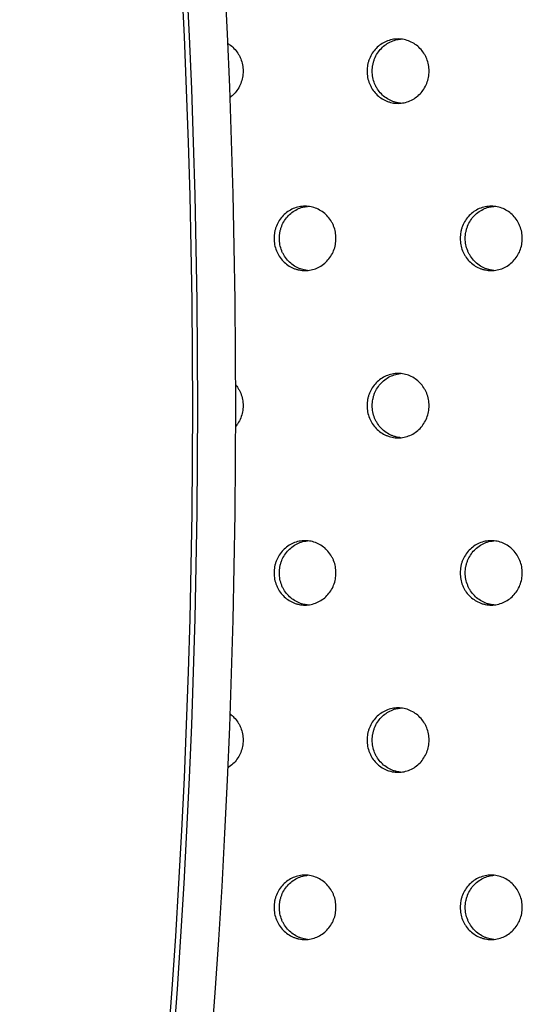
# Model space of a CAD drawing. Units: millimetres. Extents: x -5575 to 6154, y -5143 to 4982.
# Drawn here: x 64 to 142, y -634 to -481 of the extents above; entities that cross this region are included whole.
import ezdxf

# ---------------------------------------------------------------- set-up
doc = ezdxf.new("R2010")
doc.units = ezdxf.units.MM
doc.header["$LTSCALE"] = 20
doc.layers.add('2d', color=230, linetype='Continuous')

msp = doc.modelspace()

# ---------------------------------------------------------------- linework, layer by layer
at = {"layer": '2d'}
for major_axis, start_param, end_param in [((0, 964), -2.127473, -1.014045), ((0, 955), -2.128985, -1.012608)]:
    msp.add_ellipse((-619, -541.02), major_axis=major_axis, ratio=0.74345, start_param=start_param, end_param=end_param, dxfattribs=at)
at = {"layer": '2d', "extrusion": (0, 0, -1)}
msp.add_ellipse((-619, -541.02), major_axis=(0, -956), ratio=0.74345, start_param=-2.128824, end_param=-1.012844, dxfattribs=at)
at = {"layer": '2d'}
for points, knots in [([(96.45, -484.51), (96.53, -484.56), (96.6, -484.61), (96.94, -484.84), (97.18, -485.05), (97.63, -485.51), (97.83, -485.77), (98.09, -486.17), (98.17, -486.31), (98.32, -486.6), (98.39, -486.75), (98.57, -487.21), (98.66, -487.52), (98.78, -488.16), (98.81, -488.49), (98.81, -488.82), (98.81, -489.14), (98.78, -489.47), (98.66, -490.11), (98.57, -490.43), (98.33, -491.03), (98.18, -491.32), (97.83, -491.87), (97.63, -492.12), (97.22, -492.55), (97.01, -492.73), (96.79, -492.89)], [0.010474265, 0.010474265, 0.010474265, 0.010474265, 0.010747195, 0.010747195, 0.011724213, 0.011724213, 0.012701231, 0.012701231, 0.013189739, 0.013189739, 0.013678248, 0.013678248, 0.014655266, 0.014655266, 0.015632284, 0.015632284, 0.015632284, 0.016609081, 0.016609081, 0.017585879, 0.017585879, 0.018562677, 0.018562677, 0.019539474, 0.019539474, 0.020372291, 0.020372291, 0.020372291, 0.020372291]), ([(118.07, -488.82), (118.07, -488.49), (118.1, -488.16), (118.19, -487.68), (118.23, -487.52), (118.32, -487.21), (118.37, -487.05), (118.55, -486.6), (118.7, -486.31), (119.05, -485.77), (119.25, -485.51), (119.7, -485.05), (119.94, -484.84), (120.47, -484.48), (120.75, -484.32), (121.33, -484.07), (121.63, -483.98), (122.25, -483.85), (122.56, -483.82), (123.19, -483.82), (123.51, -483.85), (124.13, -483.98), (124.43, -484.07), (125.01, -484.32), (125.3, -484.48), (125.82, -484.84), (126.06, -485.05), (126.51, -485.51), (126.71, -485.77), (126.97, -486.17), (127.05, -486.31), (127.2, -486.6), (127.27, -486.75), (127.45, -487.21), (127.54, -487.52), (127.67, -488.16), (127.7, -488.49), (127.7, -488.82), (127.7, -489.14), (127.67, -489.47), (127.54, -490.11), (127.45, -490.43), (127.21, -491.03), (127.06, -491.32), (126.71, -491.87), (126.51, -492.12), (126.07, -492.58), (125.82, -492.79), (125.3, -493.16), (125.02, -493.31), (124.44, -493.56), (124.13, -493.66), (123.51, -493.78), (123.2, -493.82), (122.57, -493.82), (122.25, -493.79), (121.79, -493.69), (121.64, -493.65), (121.34, -493.56), (121.19, -493.5), (120.75, -493.31), (120.47, -493.16), (119.95, -492.8), (119.7, -492.59), (119.26, -492.12), (119.06, -491.87), (118.79, -491.46), (118.71, -491.32), (118.56, -491.03), (118.49, -490.89), (118.31, -490.43), (118.22, -490.12), (118.1, -489.47), (118.07, -489.15), (118.07, -488.82)], [0, 0, 0, 0, 0.00097702, 0.00097702, 0.00146553, 0.00146553, 0.00195404, 0.00195404, 0.00293105, 0.00293105, 0.00390807, 0.00390807, 0.00488509, 0.00488509, 0.00586211, 0.00586211, 0.00683912, 0.00683912, 0.00781614, 0.00781614, 0.00879316, 0.00879316, 0.00977018, 0.00977018, 0.0107472, 0.0107472, 0.01172421, 0.01172421, 0.01270123, 0.01270123, 0.01318974, 0.01318974, 0.01367825, 0.01367825, 0.01465527, 0.01465527, 0.01563228, 0.01563228, 0.01563228, 0.01660908, 0.01660908, 0.01758588, 0.01758588, 0.01856268, 0.01856268, 0.01953947, 0.01953947, 0.02051627, 0.02051627, 0.02149307, 0.02149307, 0.02246987, 0.02246987, 0.02344667, 0.02344667, 0.02442346, 0.02442346, 0.02491186, 0.02491186, 0.02540026, 0.02540026, 0.02637706, 0.02637706, 0.02735386, 0.02735386, 0.02833065, 0.02833065, 0.02881905, 0.02881905, 0.02930745, 0.02930745, 0.03028425, 0.03028425, 0.03126105, 0.03126105, 0.03126105, 0.03126105]), ([(118.87, -488.82), (118.87, -488.49), (118.9, -488.16), (119, -487.68), (119.03, -487.52), (119.12, -487.21), (119.18, -487.05), (119.36, -486.6), (119.51, -486.31), (119.86, -485.77), (120.06, -485.51), (120.51, -485.05), (120.75, -484.84), (121.27, -484.48), (121.55, -484.32), (122.13, -484.07), (122.44, -483.98), (122.93, -483.88), (123.1, -483.85), (123.28, -483.84)], [0, 0, 0, 0, 0.000977018, 0.000977018, 0.001465527, 0.001465527, 0.001954035, 0.001954035, 0.002931053, 0.002931053, 0.003908071, 0.003908071, 0.004885089, 0.004885089, 0.005862106, 0.005862106, 0.006839124, 0.006839124, 0.007397398, 0.007397398, 0.007397398, 0.007397398]), ([(123.28, -493.8), (123.1, -493.78), (122.93, -493.76), (122.6, -493.69), (122.45, -493.65), (122.14, -493.56), (121.99, -493.5), (121.56, -493.31), (121.28, -493.16), (120.76, -492.8), (120.51, -492.59), (120.06, -492.12), (119.86, -491.87), (119.6, -491.46), (119.52, -491.32), (119.37, -491.03), (119.3, -490.89), (119.12, -490.43), (119.03, -490.12), (118.9, -489.47), (118.87, -489.15), (118.87, -488.82)], [0.023866895, 0.023866895, 0.023866895, 0.023866895, 0.024423463, 0.024423463, 0.024911862, 0.024911862, 0.025400261, 0.025400261, 0.026377058, 0.026377058, 0.027353856, 0.027353856, 0.028330654, 0.028330654, 0.028819053, 0.028819053, 0.029307451, 0.029307451, 0.030284249, 0.030284249, 0.031261047, 0.031261047, 0.031261047, 0.031261047]), ([(103.63, -514.8), (103.63, -514.47), (103.66, -514.14), (103.75, -513.66), (103.79, -513.51), (103.88, -513.19), (103.93, -513.04), (104.11, -512.58), (104.26, -512.29), (104.61, -511.75), (104.81, -511.49), (105.26, -511.03), (105.5, -510.82), (106.02, -510.46), (106.3, -510.3), (106.88, -510.05), (107.19, -509.96), (107.81, -509.83), (108.12, -509.8), (108.75, -509.8), (109.06, -509.83), (109.68, -509.96), (109.98, -510.05), (110.56, -510.3), (110.85, -510.46), (111.37, -510.82), (111.61, -511.03), (112.06, -511.5), (112.26, -511.75), (112.52, -512.15), (112.6, -512.29), (112.75, -512.58), (112.82, -512.73), (113, -513.19), (113.09, -513.5), (113.21, -514.14), (113.24, -514.47), (113.24, -514.8), (113.24, -515.12), (113.21, -515.45), (113.09, -516.09), (113, -516.41), (112.76, -517.01), (112.61, -517.3), (112.26, -517.85), (112.06, -518.1), (111.62, -518.56), (111.37, -518.77), (110.85, -519.14), (110.57, -519.29), (109.99, -519.54), (109.68, -519.64), (109.07, -519.77), (108.76, -519.8), (108.12, -519.8), (107.81, -519.77), (107.35, -519.67), (107.19, -519.63), (106.89, -519.54), (106.74, -519.48), (106.3, -519.29), (106.03, -519.14), (105.51, -518.78), (105.26, -518.57), (104.81, -518.11), (104.61, -517.85), (104.35, -517.45), (104.27, -517.3), (104.12, -517.01), (104.05, -516.87), (103.87, -516.42), (103.78, -516.1), (103.66, -515.46), (103.63, -515.13), (103.63, -514.8)], [0, 0, 0, 0, 0.00097702, 0.00097702, 0.00146553, 0.00146553, 0.00195404, 0.00195404, 0.00293105, 0.00293105, 0.00390807, 0.00390807, 0.00488509, 0.00488509, 0.00586211, 0.00586211, 0.00683912, 0.00683912, 0.00781614, 0.00781614, 0.00879316, 0.00879316, 0.00977018, 0.00977018, 0.0107472, 0.0107472, 0.01172421, 0.01172421, 0.01270123, 0.01270123, 0.01318974, 0.01318974, 0.01367825, 0.01367825, 0.01465527, 0.01465527, 0.01563228, 0.01563228, 0.01563228, 0.01660908, 0.01660908, 0.01758588, 0.01758588, 0.01856268, 0.01856268, 0.01953947, 0.01953947, 0.02051627, 0.02051627, 0.02149307, 0.02149307, 0.02246987, 0.02246987, 0.02344667, 0.02344667, 0.02442346, 0.02442346, 0.02491186, 0.02491186, 0.02540026, 0.02540026, 0.02637706, 0.02637706, 0.02735386, 0.02735386, 0.02833065, 0.02833065, 0.02881905, 0.02881905, 0.02930745, 0.02930745, 0.03028425, 0.03028425, 0.03126105, 0.03126105, 0.03126105, 0.03126105]), ([(104.45, -514.8), (104.45, -514.47), (104.48, -514.14), (104.57, -513.66), (104.61, -513.51), (104.7, -513.19), (104.75, -513.04), (104.93, -512.58), (105.08, -512.29), (105.43, -511.75), (105.63, -511.49), (106.08, -511.03), (106.32, -510.82), (106.85, -510.46), (107.13, -510.3), (107.7, -510.05), (108.01, -509.96), (108.49, -509.86), (108.67, -509.83), (108.84, -509.82)], [0, 0, 0, 0, 0.000977018, 0.000977018, 0.001465527, 0.001465527, 0.001954035, 0.001954035, 0.002931053, 0.002931053, 0.003908071, 0.003908071, 0.004885089, 0.004885089, 0.005862106, 0.005862106, 0.006839124, 0.006839124, 0.007389227, 0.007389227, 0.007389227, 0.007389227]), ([(132.53, -514.8), (132.53, -514.47), (132.56, -514.14), (132.65, -513.66), (132.69, -513.51), (132.78, -513.19), (132.83, -513.04), (133.01, -512.58), (133.16, -512.29), (133.51, -511.75), (133.72, -511.49), (134.16, -511.03), (134.4, -510.82), (134.93, -510.46), (135.21, -510.3), (135.79, -510.05), (136.1, -509.96), (136.72, -509.83), (137.03, -509.8), (137.66, -509.8), (137.98, -509.83), (138.6, -509.96), (138.9, -510.05), (139.48, -510.3), (139.77, -510.46), (140.29, -510.82), (140.53, -511.03), (140.98, -511.5), (141.18, -511.75), (141.45, -512.15), (141.53, -512.29), (141.68, -512.58), (141.74, -512.73), (141.93, -513.19), (142.02, -513.5), (142.14, -514.14), (142.17, -514.47), (142.17, -514.8), (142.17, -515.12), (142.14, -515.45), (142.02, -516.09), (141.93, -516.41), (141.69, -517.01), (141.54, -517.3), (141.18, -517.85), (140.98, -518.1), (140.54, -518.56), (140.29, -518.77), (139.77, -519.14), (139.49, -519.29), (138.91, -519.54), (138.6, -519.64), (137.98, -519.77), (137.67, -519.8), (137.03, -519.8), (136.72, -519.77), (136.26, -519.67), (136.1, -519.63), (135.8, -519.54), (135.65, -519.48), (135.21, -519.29), (134.94, -519.14), (134.41, -518.78), (134.16, -518.57), (133.72, -518.11), (133.52, -517.85), (133.25, -517.45), (133.17, -517.3), (133.02, -517.01), (132.95, -516.87), (132.77, -516.42), (132.68, -516.1), (132.56, -515.46), (132.53, -515.13), (132.53, -514.8)], [0, 0, 0, 0, 0.00097702, 0.00097702, 0.00146553, 0.00146553, 0.00195404, 0.00195404, 0.00293105, 0.00293105, 0.00390807, 0.00390807, 0.00488509, 0.00488509, 0.00586211, 0.00586211, 0.00683912, 0.00683912, 0.00781614, 0.00781614, 0.00879316, 0.00879316, 0.00977018, 0.00977018, 0.0107472, 0.0107472, 0.01172421, 0.01172421, 0.01270123, 0.01270123, 0.01318974, 0.01318974, 0.01367825, 0.01367825, 0.01465527, 0.01465527, 0.01563228, 0.01563228, 0.01563228, 0.01660908, 0.01660908, 0.01758588, 0.01758588, 0.01856268, 0.01856268, 0.01953947, 0.01953947, 0.02051627, 0.02051627, 0.02149307, 0.02149307, 0.02246987, 0.02246987, 0.02344667, 0.02344667, 0.02442346, 0.02442346, 0.02491186, 0.02491186, 0.02540026, 0.02540026, 0.02637706, 0.02637706, 0.02735386, 0.02735386, 0.02833065, 0.02833065, 0.02881905, 0.02881905, 0.02930745, 0.02930745, 0.03028425, 0.03028425, 0.03126105, 0.03126105, 0.03126105, 0.03126105]), ([(133.32, -514.8), (133.32, -514.47), (133.35, -514.14), (133.44, -513.66), (133.48, -513.51), (133.57, -513.19), (133.62, -513.04), (133.81, -512.58), (133.95, -512.29), (134.3, -511.75), (134.51, -511.49), (134.95, -511.03), (135.2, -510.82), (135.72, -510.46), (136, -510.3), (136.58, -510.05), (136.89, -509.96), (137.38, -509.86), (137.56, -509.83), (137.74, -509.82)], [0, 0, 0, 0, 0.000977018, 0.000977018, 0.001465527, 0.001465527, 0.001954036, 0.001954036, 0.002931053, 0.002931053, 0.003908071, 0.003908071, 0.004885089, 0.004885089, 0.005862107, 0.005862107, 0.006839124, 0.006839124, 0.007405545, 0.007405545, 0.007405545, 0.007405545]), ([(108.84, -519.78), (108.67, -519.76), (108.49, -519.74), (108.17, -519.67), (108.02, -519.63), (107.71, -519.54), (107.56, -519.48), (107.13, -519.29), (106.85, -519.14), (106.33, -518.78), (106.08, -518.57), (105.64, -518.11), (105.44, -517.85), (105.17, -517.45), (105.09, -517.3), (104.94, -517.01), (104.87, -516.87), (104.69, -516.42), (104.6, -516.1), (104.48, -515.46), (104.45, -515.13), (104.45, -514.8)], [0.023875019, 0.023875019, 0.023875019, 0.023875019, 0.024423463, 0.024423463, 0.024911862, 0.024911862, 0.025400261, 0.025400261, 0.026377058, 0.026377058, 0.027353856, 0.027353856, 0.028330654, 0.028330654, 0.028819053, 0.028819053, 0.029307451, 0.029307451, 0.030284249, 0.030284249, 0.031261047, 0.031261047, 0.031261047, 0.031261047]), ([(137.74, -519.78), (137.56, -519.77), (137.38, -519.74), (137.05, -519.67), (136.9, -519.63), (136.59, -519.54), (136.44, -519.48), (136, -519.29), (135.73, -519.14), (135.2, -518.78), (134.96, -518.57), (134.51, -518.11), (134.31, -517.85), (134.05, -517.45), (133.96, -517.3), (133.81, -517.01), (133.75, -516.87), (133.57, -516.42), (133.47, -516.1), (133.35, -515.46), (133.32, -515.13), (133.32, -514.8)], [0.023858798, 0.023858798, 0.023858798, 0.023858798, 0.024423463, 0.024423463, 0.024911862, 0.024911862, 0.025400261, 0.025400261, 0.026377058, 0.026377058, 0.027353856, 0.027353856, 0.028330654, 0.028330654, 0.028819053, 0.028819053, 0.029307451, 0.029307451, 0.030284249, 0.030284249, 0.031261047, 0.031261047, 0.031261047, 0.031261047]), ([(118.07, -540.78), (118.07, -540.45), (118.1, -540.12), (118.19, -539.64), (118.23, -539.49), (118.32, -539.17), (118.37, -539.02), (118.55, -538.56), (118.7, -538.27), (119.05, -537.73), (119.25, -537.47), (119.7, -537.01), (119.94, -536.81), (120.47, -536.44), (120.75, -536.28), (121.33, -536.04), (121.63, -535.94), (122.25, -535.81), (122.56, -535.78), (123.19, -535.78), (123.51, -535.81), (124.13, -535.94), (124.43, -536.03), (125.01, -536.28), (125.3, -536.44), (125.82, -536.8), (126.06, -537.01), (126.51, -537.48), (126.71, -537.73), (126.97, -538.14), (127.05, -538.28), (127.2, -538.56), (127.27, -538.71), (127.45, -539.17), (127.54, -539.48), (127.67, -540.12), (127.7, -540.45), (127.7, -540.78), (127.7, -541.11), (127.67, -541.43), (127.54, -542.07), (127.45, -542.39), (127.21, -542.99), (127.06, -543.28), (126.71, -543.83), (126.51, -544.08), (126.07, -544.54), (125.82, -544.75), (125.3, -545.12), (125.02, -545.27), (124.44, -545.52), (124.13, -545.62), (123.51, -545.75), (123.2, -545.78), (122.57, -545.78), (122.25, -545.75), (121.79, -545.65), (121.64, -545.61), (121.34, -545.52), (121.19, -545.46), (120.75, -545.27), (120.47, -545.12), (119.95, -544.76), (119.7, -544.55), (119.26, -544.09), (119.06, -543.83), (118.79, -543.43), (118.71, -543.28), (118.56, -542.99), (118.49, -542.85), (118.31, -542.4), (118.22, -542.08), (118.1, -541.44), (118.07, -541.11), (118.07, -540.78)], [0, 0, 0, 0, 0.00097702, 0.00097702, 0.00146553, 0.00146553, 0.00195404, 0.00195404, 0.00293105, 0.00293105, 0.00390807, 0.00390807, 0.00488509, 0.00488509, 0.00586211, 0.00586211, 0.00683912, 0.00683912, 0.00781614, 0.00781614, 0.00879316, 0.00879316, 0.00977018, 0.00977018, 0.0107472, 0.0107472, 0.01172421, 0.01172421, 0.01270123, 0.01270123, 0.01318974, 0.01318974, 0.01367825, 0.01367825, 0.01465527, 0.01465527, 0.01563228, 0.01563228, 0.01563228, 0.01660908, 0.01660908, 0.01758588, 0.01758588, 0.01856268, 0.01856268, 0.01953947, 0.01953947, 0.02051627, 0.02051627, 0.02149307, 0.02149307, 0.02246987, 0.02246987, 0.02344667, 0.02344667, 0.02442346, 0.02442346, 0.02491186, 0.02491186, 0.02540026, 0.02540026, 0.02637706, 0.02637706, 0.02735386, 0.02735386, 0.02833065, 0.02833065, 0.02881905, 0.02881905, 0.02930745, 0.02930745, 0.03028425, 0.03028425, 0.03126105, 0.03126105, 0.03126105, 0.03126105]), ([(118.87, -540.78), (118.87, -540.45), (118.9, -540.12), (119, -539.64), (119.03, -539.49), (119.12, -539.17), (119.18, -539.02), (119.36, -538.56), (119.51, -538.27), (119.86, -537.73), (120.06, -537.47), (120.51, -537.01), (120.75, -536.81), (121.27, -536.44), (121.55, -536.28), (122.13, -536.04), (122.44, -535.94), (122.93, -535.84), (123.1, -535.81), (123.28, -535.8)], [0, 0, 0, 0, 0.000977018, 0.000977018, 0.001465527, 0.001465527, 0.001954035, 0.001954035, 0.002931053, 0.002931053, 0.003908071, 0.003908071, 0.004885089, 0.004885089, 0.005862106, 0.005862106, 0.006839124, 0.006839124, 0.007397397, 0.007397397, 0.007397397, 0.007397397]), ([(97.68, -537.56), (97.8, -537.7), (97.9, -537.85), (98.09, -538.14), (98.17, -538.28), (98.32, -538.56), (98.39, -538.71), (98.57, -539.17), (98.66, -539.48), (98.78, -540.12), (98.81, -540.45), (98.81, -540.78), (98.81, -541.11), (98.78, -541.43), (98.66, -542.07), (98.57, -542.39), (98.33, -542.99), (98.18, -543.28), (97.9, -543.71), (97.8, -543.86), (97.68, -544)], [0.012147514, 0.012147514, 0.012147514, 0.012147514, 0.012701231, 0.012701231, 0.013189739, 0.013189739, 0.013678248, 0.013678248, 0.014655266, 0.014655266, 0.015632284, 0.015632284, 0.015632284, 0.016609081, 0.016609081, 0.017585879, 0.017585879, 0.018562677, 0.018562677, 0.019115612, 0.019115612, 0.019115612, 0.019115612]), ([(123.28, -545.76), (123.1, -545.75), (122.93, -545.72), (122.6, -545.65), (122.45, -545.61), (122.14, -545.52), (121.99, -545.46), (121.56, -545.27), (121.28, -545.12), (120.76, -544.76), (120.51, -544.55), (120.06, -544.09), (119.86, -543.83), (119.6, -543.43), (119.52, -543.28), (119.37, -542.99), (119.3, -542.85), (119.12, -542.4), (119.03, -542.08), (118.9, -541.44), (118.87, -541.11), (118.87, -540.78)], [0.023866896, 0.023866896, 0.023866896, 0.023866896, 0.024423463, 0.024423463, 0.024911862, 0.024911862, 0.025400261, 0.025400261, 0.026377058, 0.026377058, 0.027353856, 0.027353856, 0.028330654, 0.028330654, 0.028819053, 0.028819053, 0.029307451, 0.029307451, 0.030284249, 0.030284249, 0.031261047, 0.031261047, 0.031261047, 0.031261047]), ([(103.63, -566.76), (103.63, -566.43), (103.66, -566.1), (103.75, -565.63), (103.79, -565.47), (103.88, -565.15), (103.93, -565), (104.11, -564.54), (104.26, -564.26), (104.61, -563.71), (104.81, -563.45), (105.26, -562.99), (105.5, -562.79), (106.02, -562.42), (106.3, -562.27), (106.88, -562.02), (107.19, -561.92), (107.81, -561.79), (108.12, -561.76), (108.75, -561.76), (109.06, -561.79), (109.68, -561.92), (109.98, -562.01), (110.56, -562.26), (110.85, -562.42), (111.37, -562.78), (111.61, -562.99), (112.06, -563.46), (112.26, -563.71), (112.52, -564.12), (112.6, -564.26), (112.75, -564.55), (112.82, -564.7), (113, -565.15), (113.09, -565.46), (113.21, -566.1), (113.24, -566.43), (113.24, -566.76), (113.24, -567.09), (113.21, -567.41), (113.09, -568.05), (113, -568.37), (112.76, -568.97), (112.61, -569.26), (112.26, -569.81), (112.06, -570.06), (111.62, -570.52), (111.37, -570.73), (110.85, -571.1), (110.57, -571.25), (109.99, -571.5), (109.68, -571.6), (109.07, -571.73), (108.76, -571.76), (108.12, -571.76), (107.81, -571.73), (107.35, -571.63), (107.19, -571.59), (106.89, -571.5), (106.74, -571.44), (106.3, -571.25), (106.03, -571.1), (105.51, -570.74), (105.26, -570.53), (104.81, -570.07), (104.61, -569.82), (104.35, -569.41), (104.27, -569.26), (104.12, -568.98), (104.05, -568.83), (103.87, -568.38), (103.78, -568.06), (103.66, -567.42), (103.63, -567.09), (103.63, -566.76)], [0, 0, 0, 0, 0.00097702, 0.00097702, 0.00146553, 0.00146553, 0.00195404, 0.00195404, 0.00293105, 0.00293105, 0.00390807, 0.00390807, 0.00488509, 0.00488509, 0.00586211, 0.00586211, 0.00683912, 0.00683912, 0.00781614, 0.00781614, 0.00879316, 0.00879316, 0.00977018, 0.00977018, 0.0107472, 0.0107472, 0.01172421, 0.01172421, 0.01270123, 0.01270123, 0.01318974, 0.01318974, 0.01367825, 0.01367825, 0.01465527, 0.01465527, 0.01563228, 0.01563228, 0.01563228, 0.01660908, 0.01660908, 0.01758588, 0.01758588, 0.01856268, 0.01856268, 0.01953947, 0.01953947, 0.02051627, 0.02051627, 0.02149307, 0.02149307, 0.02246987, 0.02246987, 0.02344667, 0.02344667, 0.02442346, 0.02442346, 0.02491186, 0.02491186, 0.02540026, 0.02540026, 0.02637706, 0.02637706, 0.02735386, 0.02735386, 0.02833065, 0.02833065, 0.02881905, 0.02881905, 0.02930745, 0.02930745, 0.03028425, 0.03028425, 0.03126105, 0.03126105, 0.03126105, 0.03126105]), ([(104.45, -566.76), (104.45, -566.43), (104.48, -566.1), (104.57, -565.63), (104.61, -565.47), (104.7, -565.15), (104.75, -565), (104.93, -564.54), (105.08, -564.26), (105.43, -563.71), (105.63, -563.45), (106.08, -562.99), (106.32, -562.79), (106.85, -562.42), (107.13, -562.27), (107.7, -562.02), (108.01, -561.92), (108.49, -561.82), (108.67, -561.79), (108.84, -561.78)], [0, 0, 0, 0, 0.000977018, 0.000977018, 0.001465527, 0.001465527, 0.001954035, 0.001954035, 0.002931053, 0.002931053, 0.003908071, 0.003908071, 0.004885089, 0.004885089, 0.005862106, 0.005862106, 0.006839124, 0.006839124, 0.007389226, 0.007389226, 0.007389226, 0.007389226]), ([(132.53, -566.76), (132.53, -566.43), (132.56, -566.1), (132.65, -565.63), (132.69, -565.47), (132.78, -565.15), (132.83, -565), (133.01, -564.54), (133.16, -564.26), (133.51, -563.71), (133.72, -563.45), (134.16, -562.99), (134.4, -562.79), (134.93, -562.42), (135.21, -562.27), (135.79, -562.02), (136.1, -561.92), (136.72, -561.79), (137.03, -561.76), (137.66, -561.76), (137.98, -561.79), (138.6, -561.92), (138.9, -562.01), (139.48, -562.26), (139.77, -562.42), (140.29, -562.78), (140.53, -562.99), (140.98, -563.46), (141.18, -563.71), (141.45, -564.12), (141.53, -564.26), (141.68, -564.55), (141.74, -564.7), (141.93, -565.15), (142.02, -565.46), (142.14, -566.1), (142.17, -566.43), (142.17, -566.76), (142.17, -567.09), (142.14, -567.41), (142.02, -568.05), (141.93, -568.37), (141.69, -568.97), (141.54, -569.26), (141.18, -569.81), (140.98, -570.06), (140.54, -570.52), (140.29, -570.73), (139.77, -571.1), (139.49, -571.25), (138.91, -571.5), (138.6, -571.6), (137.98, -571.73), (137.67, -571.76), (137.03, -571.76), (136.72, -571.73), (136.26, -571.63), (136.1, -571.59), (135.8, -571.5), (135.65, -571.44), (135.21, -571.25), (134.94, -571.1), (134.41, -570.74), (134.16, -570.53), (133.72, -570.07), (133.52, -569.82), (133.25, -569.41), (133.17, -569.26), (133.02, -568.98), (132.95, -568.83), (132.77, -568.38), (132.68, -568.06), (132.56, -567.42), (132.53, -567.09), (132.53, -566.76)], [0, 0, 0, 0, 0.00097702, 0.00097702, 0.00146553, 0.00146553, 0.00195404, 0.00195404, 0.00293105, 0.00293105, 0.00390807, 0.00390807, 0.00488509, 0.00488509, 0.00586211, 0.00586211, 0.00683912, 0.00683912, 0.00781614, 0.00781614, 0.00879316, 0.00879316, 0.00977018, 0.00977018, 0.0107472, 0.0107472, 0.01172421, 0.01172421, 0.01270123, 0.01270123, 0.01318974, 0.01318974, 0.01367825, 0.01367825, 0.01465527, 0.01465527, 0.01563228, 0.01563228, 0.01563228, 0.01660908, 0.01660908, 0.01758588, 0.01758588, 0.01856268, 0.01856268, 0.01953947, 0.01953947, 0.02051627, 0.02051627, 0.02149307, 0.02149307, 0.02246987, 0.02246987, 0.02344667, 0.02344667, 0.02442346, 0.02442346, 0.02491186, 0.02491186, 0.02540026, 0.02540026, 0.02637706, 0.02637706, 0.02735386, 0.02735386, 0.02833065, 0.02833065, 0.02881905, 0.02881905, 0.02930745, 0.02930745, 0.03028425, 0.03028425, 0.03126105, 0.03126105, 0.03126105, 0.03126105]), ([(133.32, -566.76), (133.32, -566.43), (133.35, -566.1), (133.44, -565.63), (133.48, -565.47), (133.57, -565.15), (133.62, -565), (133.81, -564.54), (133.95, -564.26), (134.3, -563.71), (134.51, -563.45), (134.95, -562.99), (135.2, -562.79), (135.72, -562.42), (136, -562.27), (136.58, -562.02), (136.89, -561.92), (137.38, -561.82), (137.56, -561.79), (137.74, -561.78)], [0, 0, 0, 0, 0.000977018, 0.000977018, 0.001465527, 0.001465527, 0.001954036, 0.001954036, 0.002931053, 0.002931053, 0.003908071, 0.003908071, 0.004885089, 0.004885089, 0.005862107, 0.005862107, 0.006839124, 0.006839124, 0.007405544, 0.007405544, 0.007405544, 0.007405544]), ([(108.84, -571.74), (108.67, -571.73), (108.49, -571.7), (108.17, -571.63), (108.02, -571.59), (107.71, -571.5), (107.56, -571.44), (107.13, -571.25), (106.85, -571.1), (106.33, -570.74), (106.08, -570.53), (105.64, -570.07), (105.44, -569.82), (105.17, -569.41), (105.09, -569.26), (104.94, -568.98), (104.87, -568.83), (104.69, -568.38), (104.6, -568.06), (104.48, -567.42), (104.45, -567.09), (104.45, -566.76)], [0.023875019, 0.023875019, 0.023875019, 0.023875019, 0.024423463, 0.024423463, 0.024911862, 0.024911862, 0.025400261, 0.025400261, 0.026377058, 0.026377058, 0.027353856, 0.027353856, 0.028330654, 0.028330654, 0.028819053, 0.028819053, 0.029307451, 0.029307451, 0.030284249, 0.030284249, 0.031261047, 0.031261047, 0.031261047, 0.031261047]), ([(137.74, -571.74), (137.56, -571.73), (137.38, -571.7), (137.05, -571.63), (136.9, -571.59), (136.59, -571.5), (136.44, -571.44), (136, -571.25), (135.73, -571.1), (135.2, -570.74), (134.96, -570.53), (134.51, -570.07), (134.31, -569.82), (134.05, -569.41), (133.96, -569.26), (133.81, -568.98), (133.75, -568.83), (133.57, -568.38), (133.47, -568.06), (133.35, -567.42), (133.32, -567.09), (133.32, -566.76)], [0.023858798, 0.023858798, 0.023858798, 0.023858798, 0.024423463, 0.024423463, 0.024911862, 0.024911862, 0.025400261, 0.025400261, 0.026377058, 0.026377058, 0.027353856, 0.027353856, 0.028330654, 0.028330654, 0.028819053, 0.028819053, 0.029307451, 0.029307451, 0.030284249, 0.030284249, 0.031261047, 0.031261047, 0.031261047, 0.031261047]), ([(96.81, -588.68), (97.02, -588.84), (97.22, -589.01), (97.63, -589.44), (97.83, -589.69), (98.09, -590.1), (98.17, -590.24), (98.32, -590.53), (98.39, -590.68), (98.57, -591.13), (98.66, -591.44), (98.78, -592.08), (98.81, -592.41), (98.81, -592.74), (98.81, -593.07), (98.78, -593.39), (98.66, -594.04), (98.57, -594.35), (98.33, -594.95), (98.18, -595.24), (97.83, -595.79), (97.63, -596.04), (97.19, -596.5), (96.94, -596.72), (96.61, -596.94), (96.54, -596.99), (96.48, -597.03)], [0.010915349, 0.010915349, 0.010915349, 0.010915349, 0.011724213, 0.011724213, 0.012701231, 0.012701231, 0.013189739, 0.013189739, 0.013678248, 0.013678248, 0.014655266, 0.014655266, 0.015632284, 0.015632284, 0.015632284, 0.016609081, 0.016609081, 0.017585879, 0.017585879, 0.018562677, 0.018562677, 0.019539474, 0.019539474, 0.020516272, 0.020516272, 0.020765326, 0.020765326, 0.020765326, 0.020765326]), ([(118.07, -592.74), (118.07, -592.41), (118.1, -592.09), (118.19, -591.61), (118.23, -591.45), (118.32, -591.13), (118.37, -590.98), (118.55, -590.52), (118.7, -590.24), (119.05, -589.69), (119.25, -589.43), (119.7, -588.97), (119.94, -588.77), (120.47, -588.4), (120.75, -588.25), (121.33, -588), (121.63, -587.9), (122.25, -587.77), (122.56, -587.74), (123.19, -587.74), (123.51, -587.77), (124.13, -587.9), (124.43, -588), (125.01, -588.25), (125.3, -588.4), (125.82, -588.76), (126.06, -588.97), (126.51, -589.44), (126.71, -589.69), (126.97, -590.1), (127.05, -590.24), (127.2, -590.53), (127.27, -590.68), (127.45, -591.13), (127.54, -591.44), (127.67, -592.08), (127.7, -592.41), (127.7, -592.74), (127.7, -593.07), (127.67, -593.39), (127.54, -594.04), (127.45, -594.35), (127.21, -594.95), (127.06, -595.24), (126.71, -595.79), (126.51, -596.04), (126.07, -596.5), (125.82, -596.72), (125.3, -597.08), (125.02, -597.23), (124.44, -597.48), (124.13, -597.58), (123.51, -597.71), (123.2, -597.74), (122.57, -597.74), (122.25, -597.71), (121.79, -597.61), (121.64, -597.57), (121.34, -597.48), (121.19, -597.42), (120.75, -597.24), (120.47, -597.08), (119.95, -596.72), (119.7, -596.51), (119.26, -596.05), (119.06, -595.8), (118.79, -595.39), (118.71, -595.25), (118.56, -594.96), (118.49, -594.81), (118.31, -594.36), (118.22, -594.04), (118.1, -593.4), (118.07, -593.07), (118.07, -592.74)], [0, 0, 0, 0, 0.00097702, 0.00097702, 0.00146553, 0.00146553, 0.00195404, 0.00195404, 0.00293105, 0.00293105, 0.00390807, 0.00390807, 0.00488509, 0.00488509, 0.00586211, 0.00586211, 0.00683912, 0.00683912, 0.00781614, 0.00781614, 0.00879316, 0.00879316, 0.00977018, 0.00977018, 0.0107472, 0.0107472, 0.01172421, 0.01172421, 0.01270123, 0.01270123, 0.01318974, 0.01318974, 0.01367825, 0.01367825, 0.01465527, 0.01465527, 0.01563228, 0.01563228, 0.01563228, 0.01660908, 0.01660908, 0.01758588, 0.01758588, 0.01856268, 0.01856268, 0.01953947, 0.01953947, 0.02051627, 0.02051627, 0.02149307, 0.02149307, 0.02246987, 0.02246987, 0.02344667, 0.02344667, 0.02442346, 0.02442346, 0.02491186, 0.02491186, 0.02540026, 0.02540026, 0.02637706, 0.02637706, 0.02735386, 0.02735386, 0.02833065, 0.02833065, 0.02881905, 0.02881905, 0.02930745, 0.02930745, 0.03028425, 0.03028425, 0.03126105, 0.03126105, 0.03126105, 0.03126105]), ([(118.87, -592.74), (118.87, -592.41), (118.9, -592.09), (119, -591.61), (119.03, -591.45), (119.12, -591.13), (119.18, -590.98), (119.36, -590.52), (119.51, -590.24), (119.86, -589.69), (120.06, -589.43), (120.51, -588.97), (120.75, -588.77), (121.27, -588.4), (121.55, -588.25), (122.13, -588), (122.44, -587.9), (122.93, -587.8), (123.1, -587.77), (123.28, -587.76)], [0, 0, 0, 0, 0.000977018, 0.000977018, 0.001465527, 0.001465527, 0.001954035, 0.001954035, 0.002931053, 0.002931053, 0.003908071, 0.003908071, 0.004885089, 0.004885089, 0.005862106, 0.005862106, 0.006839124, 0.006839124, 0.007397397, 0.007397397, 0.007397397, 0.007397397]), ([(123.28, -597.72), (123.1, -597.71), (122.93, -597.68), (122.6, -597.61), (122.45, -597.57), (122.14, -597.48), (121.99, -597.42), (121.56, -597.24), (121.28, -597.08), (120.76, -596.72), (120.51, -596.51), (120.06, -596.05), (119.86, -595.8), (119.6, -595.39), (119.52, -595.25), (119.37, -594.96), (119.3, -594.81), (119.12, -594.36), (119.03, -594.04), (118.9, -593.4), (118.87, -593.07), (118.87, -592.74)], [0.023866896, 0.023866896, 0.023866896, 0.023866896, 0.024423463, 0.024423463, 0.024911862, 0.024911862, 0.025400261, 0.025400261, 0.026377058, 0.026377058, 0.027353856, 0.027353856, 0.028330654, 0.028330654, 0.028819053, 0.028819053, 0.029307451, 0.029307451, 0.030284249, 0.030284249, 0.031261047, 0.031261047, 0.031261047, 0.031261047]), ([(103.63, -618.72), (103.63, -618.39), (103.66, -618.07), (103.75, -617.59), (103.79, -617.43), (103.88, -617.11), (103.93, -616.96), (104.11, -616.5), (104.26, -616.22), (104.61, -615.67), (104.81, -615.42), (105.26, -614.95), (105.5, -614.75), (106.02, -614.38), (106.3, -614.23), (106.88, -613.98), (107.19, -613.88), (107.81, -613.75), (108.12, -613.72), (108.75, -613.72), (109.06, -613.75), (109.68, -613.88), (109.98, -613.98), (110.56, -614.23), (110.85, -614.38), (111.37, -614.74), (111.61, -614.95), (112.06, -615.42), (112.26, -615.67), (112.52, -616.08), (112.6, -616.22), (112.75, -616.51), (112.82, -616.66), (113, -617.11), (113.09, -617.42), (113.21, -618.06), (113.24, -618.39), (113.24, -618.72), (113.24, -619.05), (113.21, -619.37), (113.09, -620.02), (113, -620.33), (112.76, -620.93), (112.61, -621.22), (112.26, -621.77), (112.06, -622.02), (111.62, -622.48), (111.37, -622.7), (110.85, -623.06), (110.57, -623.21), (109.99, -623.46), (109.68, -623.56), (109.07, -623.69), (108.76, -623.72), (108.12, -623.72), (107.81, -623.69), (107.35, -623.59), (107.19, -623.56), (106.89, -623.46), (106.74, -623.4), (106.3, -623.22), (106.03, -623.06), (105.51, -622.7), (105.26, -622.49), (104.81, -622.03), (104.61, -621.78), (104.35, -621.37), (104.27, -621.23), (104.12, -620.94), (104.05, -620.79), (103.87, -620.34), (103.78, -620.03), (103.66, -619.38), (103.63, -619.05), (103.63, -618.72)], [0, 0, 0, 0, 0.00097702, 0.00097702, 0.00146553, 0.00146553, 0.00195404, 0.00195404, 0.00293105, 0.00293105, 0.00390807, 0.00390807, 0.00488509, 0.00488509, 0.00586211, 0.00586211, 0.00683912, 0.00683912, 0.00781614, 0.00781614, 0.00879316, 0.00879316, 0.00977018, 0.00977018, 0.0107472, 0.0107472, 0.01172421, 0.01172421, 0.01270123, 0.01270123, 0.01318974, 0.01318974, 0.01367825, 0.01367825, 0.01465527, 0.01465527, 0.01563228, 0.01563228, 0.01563228, 0.01660908, 0.01660908, 0.01758588, 0.01758588, 0.01856268, 0.01856268, 0.01953947, 0.01953947, 0.02051627, 0.02051627, 0.02149307, 0.02149307, 0.02246987, 0.02246987, 0.02344667, 0.02344667, 0.02442346, 0.02442346, 0.02491186, 0.02491186, 0.02540026, 0.02540026, 0.02637706, 0.02637706, 0.02735386, 0.02735386, 0.02833065, 0.02833065, 0.02881905, 0.02881905, 0.02930745, 0.02930745, 0.03028425, 0.03028425, 0.03126105, 0.03126105, 0.03126105, 0.03126105]), ([(104.45, -618.72), (104.45, -618.39), (104.48, -618.07), (104.57, -617.59), (104.61, -617.43), (104.7, -617.11), (104.75, -616.96), (104.93, -616.5), (105.08, -616.22), (105.43, -615.67), (105.63, -615.42), (106.08, -614.95), (106.32, -614.75), (106.85, -614.38), (107.13, -614.23), (107.7, -613.98), (108.01, -613.88), (108.49, -613.78), (108.67, -613.76), (108.84, -613.74)], [0, 0, 0, 0, 0.000977018, 0.000977018, 0.001465527, 0.001465527, 0.001954035, 0.001954035, 0.002931053, 0.002931053, 0.003908071, 0.003908071, 0.004885089, 0.004885089, 0.005862106, 0.005862106, 0.006839124, 0.006839124, 0.007389226, 0.007389226, 0.007389226, 0.007389226]), ([(132.53, -618.72), (132.53, -618.39), (132.56, -618.07), (132.65, -617.59), (132.69, -617.43), (132.78, -617.11), (132.83, -616.96), (133.01, -616.5), (133.16, -616.22), (133.51, -615.67), (133.72, -615.42), (134.16, -614.95), (134.4, -614.75), (134.93, -614.38), (135.21, -614.23), (135.79, -613.98), (136.1, -613.88), (136.72, -613.75), (137.03, -613.72), (137.66, -613.72), (137.98, -613.75), (138.6, -613.88), (138.9, -613.98), (139.48, -614.23), (139.77, -614.38), (140.29, -614.74), (140.53, -614.95), (140.98, -615.42), (141.18, -615.67), (141.45, -616.08), (141.53, -616.22), (141.68, -616.51), (141.74, -616.66), (141.93, -617.11), (142.02, -617.42), (142.14, -618.06), (142.17, -618.39), (142.17, -618.72), (142.17, -619.05), (142.14, -619.37), (142.02, -620.02), (141.93, -620.33), (141.69, -620.93), (141.54, -621.22), (141.18, -621.77), (140.98, -622.02), (140.54, -622.48), (140.29, -622.7), (139.77, -623.06), (139.49, -623.21), (138.91, -623.46), (138.6, -623.56), (137.98, -623.69), (137.67, -623.72), (137.03, -623.72), (136.72, -623.69), (136.26, -623.59), (136.1, -623.56), (135.8, -623.46), (135.65, -623.4), (135.21, -623.22), (134.94, -623.06), (134.41, -622.7), (134.16, -622.49), (133.72, -622.03), (133.52, -621.78), (133.25, -621.37), (133.17, -621.23), (133.02, -620.94), (132.95, -620.79), (132.77, -620.34), (132.68, -620.03), (132.56, -619.38), (132.53, -619.05), (132.53, -618.72)], [0, 0, 0, 0, 0.00097702, 0.00097702, 0.00146553, 0.00146553, 0.00195404, 0.00195404, 0.00293105, 0.00293105, 0.00390807, 0.00390807, 0.00488509, 0.00488509, 0.00586211, 0.00586211, 0.00683912, 0.00683912, 0.00781614, 0.00781614, 0.00879316, 0.00879316, 0.00977018, 0.00977018, 0.0107472, 0.0107472, 0.01172421, 0.01172421, 0.01270123, 0.01270123, 0.01318974, 0.01318974, 0.01367825, 0.01367825, 0.01465527, 0.01465527, 0.01563228, 0.01563228, 0.01563228, 0.01660908, 0.01660908, 0.01758588, 0.01758588, 0.01856268, 0.01856268, 0.01953947, 0.01953947, 0.02051627, 0.02051627, 0.02149307, 0.02149307, 0.02246987, 0.02246987, 0.02344667, 0.02344667, 0.02442346, 0.02442346, 0.02491186, 0.02491186, 0.02540026, 0.02540026, 0.02637706, 0.02637706, 0.02735386, 0.02735386, 0.02833065, 0.02833065, 0.02881905, 0.02881905, 0.02930745, 0.02930745, 0.03028425, 0.03028425, 0.03126105, 0.03126105, 0.03126105, 0.03126105]), ([(133.32, -618.72), (133.32, -618.39), (133.35, -618.07), (133.44, -617.59), (133.48, -617.43), (133.57, -617.11), (133.62, -616.96), (133.81, -616.5), (133.95, -616.22), (134.3, -615.67), (134.51, -615.42), (134.95, -614.95), (135.2, -614.75), (135.72, -614.38), (136, -614.23), (136.58, -613.98), (136.89, -613.88), (137.38, -613.78), (137.56, -613.75), (137.74, -613.74)], [0, 0, 0, 0, 0.000977018, 0.000977018, 0.001465527, 0.001465527, 0.001954036, 0.001954036, 0.002931053, 0.002931053, 0.003908071, 0.003908071, 0.004885089, 0.004885089, 0.005862107, 0.005862107, 0.006839124, 0.006839124, 0.007405544, 0.007405544, 0.007405544, 0.007405544]), ([(108.84, -623.7), (108.67, -623.69), (108.49, -623.66), (108.17, -623.59), (108.02, -623.56), (107.71, -623.46), (107.56, -623.4), (107.13, -623.22), (106.85, -623.06), (106.33, -622.7), (106.08, -622.49), (105.64, -622.03), (105.44, -621.78), (105.17, -621.37), (105.09, -621.23), (104.94, -620.94), (104.87, -620.79), (104.69, -620.34), (104.6, -620.03), (104.48, -619.38), (104.45, -619.05), (104.45, -618.72)], [0.02387502, 0.02387502, 0.02387502, 0.02387502, 0.024423463, 0.024423463, 0.024911862, 0.024911862, 0.025400261, 0.025400261, 0.026377058, 0.026377058, 0.027353856, 0.027353856, 0.028330654, 0.028330654, 0.028819053, 0.028819053, 0.029307451, 0.029307451, 0.030284249, 0.030284249, 0.031261047, 0.031261047, 0.031261047, 0.031261047]), ([(137.74, -623.7), (137.56, -623.69), (137.38, -623.66), (137.05, -623.59), (136.9, -623.56), (136.59, -623.46), (136.44, -623.4), (136, -623.22), (135.73, -623.06), (135.2, -622.7), (134.96, -622.49), (134.51, -622.03), (134.31, -621.78), (134.05, -621.37), (133.96, -621.23), (133.81, -620.94), (133.75, -620.79), (133.57, -620.34), (133.47, -620.03), (133.35, -619.38), (133.32, -619.05), (133.32, -618.72)], [0.023858799, 0.023858799, 0.023858799, 0.023858799, 0.024423463, 0.024423463, 0.024911862, 0.024911862, 0.025400261, 0.025400261, 0.026377058, 0.026377058, 0.027353856, 0.027353856, 0.028330654, 0.028330654, 0.028819053, 0.028819053, 0.029307451, 0.029307451, 0.030284249, 0.030284249, 0.031261047, 0.031261047, 0.031261047, 0.031261047])]:
    msp.add_open_spline(points, degree=3, knots=knots, dxfattribs=at)

doc.saveas('drawing.dxf')
